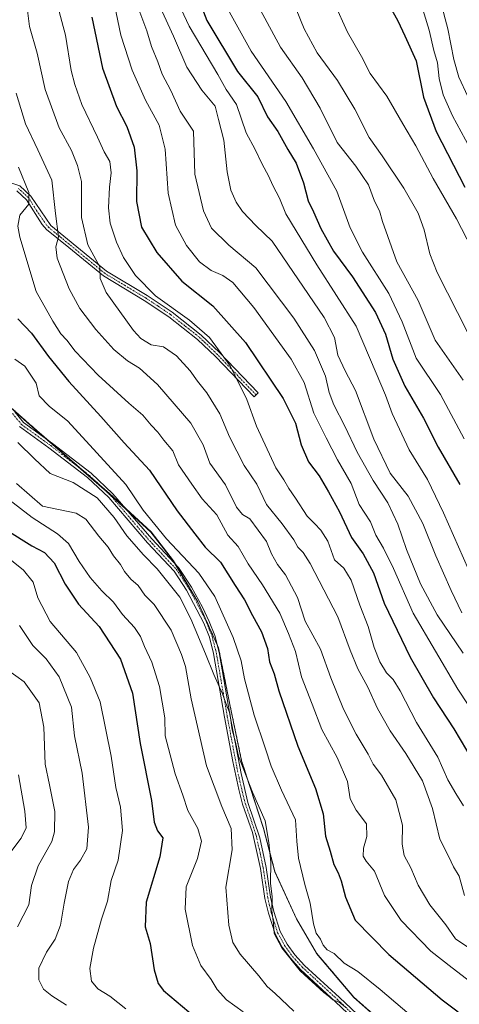
# Model space of a CAD drawing. Units: metres. Extents: x 627958 to 631417, y 4727303 to 4729680.
# Drawn here: x 628696 to 628841, y 4728708 to 4729034 of the extents above; entities that cross this region are included whole.
import ezdxf

# ---------------------------------------------------------------- set-up
doc = ezdxf.new("R2010")
doc.units = ezdxf.units.M
doc.header["$MEASUREMENT"] = 0
doc.linetypes.add('TRAZO_Y_PUNTO', pattern=[1, 0.5, -0.25, 0, -0.25])
doc.linetypes.add('TRAZOS', pattern=[0.75, 0.5, -0.25])
for name, color, linetype, lineweight in [('Arbolado forestal', 92, 'TRAZOS', 0), ('Arbolado forestal CxS', 92, 'Continuous', 0), ('Camino', 19, 'Continuous', 0), ('Camino Cxs', 19, 'Continuous', 0), ('Camino eje', 39, 'TRAZO_Y_PUNTO', 13), ('Curva de nivel maestra', 36, 'Continuous', 30), ('Curva de nivel normal', 36, 'Continuous', 0), ('Municipio', 9, 'Continuous', 13), ('Municipio CxS', 142, 'Continuous', 0)]:
    doc.layers.add(name, color=color, linetype=linetype, lineweight=lineweight)

# ---------------------------------------------------------------- blocks, each defined once
blk = doc.blocks.new('*U155')
at = {"layer": 'Arbolado forestal CxS', "color": 92, "linetype": 'Continuous', "lineweight": 0}
blk.add_polyline3d([(628818.22, 4728699.85, 990.88), (628806.24, 4728710.44, 991.33), (628793.93, 4728724.96, 993.18), (628787.25, 4728736.4, 992.63), (628780.13, 4728752.03, 990.81), (628776.32, 4728766.44, 989.24), (628769.08, 4728788.8, 990.45), (628765.06, 4728808.03, 990.77), (628761.45, 4728826.26, 991.46), (628754.58, 4728841.51, 991.64), (628746.48, 4728855.09, 992.63), (628739.08, 4728864.61, 993.63), (628725.28, 4728877.33, 991.74), (628697.96, 4728901.12, 991.87), (628676.69, 4728920.06, 990.71)], dxfattribs=at)
blk = doc.blocks.new('*U163')
at = {"layer": 'Municipio CxS', "color": 142, "linetype": 'Continuous', "lineweight": 0}
blk.add_polyline3d([(628676.68, 4728919.98, 990.68), (628697.94, 4728901.04, 991.85), (628725.26, 4728877.25, 991.72), (628739.06, 4728864.54, 993.6), (628746.46, 4728855.01, 992.6), (628754.56, 4728841.43, 991.62), (628761.43, 4728826.18, 991.44), (628765.05, 4728807.96, 990.76), (628769.06, 4728788.72, 990.44), (628776.31, 4728766.37, 989.22), (628780.11, 4728751.95, 990.81), (628787.24, 4728736.33, 992.62), (628793.91, 4728724.89, 993.15), (628806.22, 4728710.36, 991.29), (628818.2, 4728699.77, 990.84)], dxfattribs=at)
blk = doc.blocks.new('*U164')
at = {"layer": 'Municipio CxS', "color": 142, "linetype": 'Continuous', "lineweight": 0}
blk.add_polyline3d([(628676.676, 4728919.982, 990.682), (628697.945, 4728901.042, 991.854), (628725.261, 4728877.252, 991.717), (628739.061, 4728864.535, 993.602), (628746.461, 4728855.009, 992.602), (628754.565, 4728841.433, 991.624), (628761.43, 4728826.183, 991.436), (628765.048, 4728807.957, 990.757), (628769.064, 4728788.722, 990.438), (628776.307, 4728766.367, 989.222), (628780.112, 4728751.954, 990.811), (628787.237, 4728736.328, 992.625), (628793.909, 4728724.885, 993.149), (628806.218, 4728710.364, 991.294), (628818.203, 4728699.774, 990.838)], dxfattribs=at)
blk = doc.blocks.new('*U166')
at = {"layer": 'Curva de nivel normal', "color": 36, "linetype": 'Continuous', "lineweight": 0}
blk.add_polyline3d([(628694.92, 4728894.3, 990), (628700.48, 4728888.86, 990), (628705.65, 4728884.03, 990), (628713.29, 4728881.04, 990), (628721.28, 4728875.93, 990), (628726.86, 4728869.46, 990), (628731.03, 4728863.3, 990), (628736.54, 4728857.04, 990), (628741.14, 4728852.42, 990), (628748.66, 4728843.06, 990), (628752.28, 4728835.81, 990), (628757.18, 4728824.2, 990), (628759.85, 4728817.34, 990), (628762.76, 4728811, 990), (628764.19, 4728807.02, 990), (628765.19, 4728804.55, 990), (628766, 4728799.02, 990), (628767.08, 4728794.98, 990), (628768.09, 4728790.26, 990), (628772.73, 4728778.42, 990), (628776.92, 4728768.84, 990), (628778.09, 4728761.66, 990), (628778.74, 4728755.12, 990), (628778.7, 4728748.26, 990), (628779.16, 4728743.65, 990), (628779.12, 4728739.15, 990), (628779.7, 4728734.73, 990), (628779.86, 4728731.56, 990), (628782.4, 4728726.76, 990), (628788.47, 4728719.16, 990), (628796.3, 4728712, 990), (628798.19, 4728710.55, 990), (628799.27, 4728709.55, 990), (628801.38, 4728708.77, 990), (628803.92, 4728706.75, 990)], dxfattribs=at)
blk = doc.blocks.new('*U167')
at = {"layer": 'Curva de nivel normal', "color": 36, "linetype": 'Continuous', "lineweight": 0}
blk.add_polyline3d([(628693.99, 4728921.93, 995), (628697.22, 4728919.6, 995), (628701.03, 4728913.95, 995), (628702.03, 4728909.71, 995), (628705.32, 4728906.37, 995), (628711.5, 4728901.36, 995), (628730.73, 4728880.32, 995), (628736.44, 4728871.81, 995), (628744.17, 4728862.36, 995), (628754.91, 4728850.93, 995), (628760.17, 4728843.18, 995), (628766.33, 4728829.6, 995), (628768.97, 4728821.93, 995), (628770.07, 4728815.91, 995), (628773.21, 4728803.86, 995), (628776.88, 4728793.04, 995), (628778.84, 4728786.98, 995), (628782.3, 4728779.08, 995), (628786.9, 4728769.18, 995), (628787.43, 4728762.08, 995), (628787.97, 4728756.44, 995), (628790.07, 4728747.71, 995), (628791.78, 4728741.53, 995), (628792.85, 4728734.72, 995), (628793.79, 4728731.61, 995), (628795.23, 4728729.61, 995), (628796.12, 4728727.64, 995), (628797.42, 4728726.08, 995), (628799.71, 4728724.93, 995), (628803.1, 4728721.72, 995), (628807.63, 4728718.88, 995), (628815.02, 4728712.96, 995), (628827.59, 4728702.2, 995)], dxfattribs=at)
blk = doc.blocks.new('*U174')
at = {"layer": 'Curva de nivel normal', "color": 36, "linetype": 'Continuous', "lineweight": 0}
blk.add_polyline3d([(628694.4, 4729010.08, 1010), (628697.48, 4728999.86, 1010), (628701.59, 4728991.3, 1010), (628706.23, 4728981.28, 1010), (628707.38, 4728970.14, 1010), (628708.38, 4728962.48, 1010), (628707.5, 4728959.19, 1010), (628707.97, 4728955.37, 1010), (628712, 4728945.19, 1010), (628715.45, 4728938.71, 1010), (628720.8, 4728931.7, 1010), (628726.81, 4728925.08, 1010), (628731.24, 4728921.31, 1010), (628735.26, 4728918.89, 1010), (628741.19, 4728913.48, 1010), (628752.22, 4728900.71, 1010), (628756.36, 4728893.47, 1010), (628758.52, 4728887.44, 1010), (628763.7, 4728880.24, 1010), (628767.44, 4728872.88, 1010), (628769.43, 4728870.4, 1010), (628771.81, 4728868.95, 1010), (628777.38, 4728861.43, 1010), (628779.01, 4728857.34, 1010), (628780.98, 4728853.86, 1010), (628783.66, 4728850.4, 1010), (628787.59, 4728842.95, 1010), (628790.19, 4728835.1, 1010), (628795.23, 4728825.78, 1010), (628798.68, 4728816.26, 1010), (628802.82, 4728805.9, 1010), (628807.07, 4728797.65, 1010), (628811.06, 4728790.98, 1010), (628812.62, 4728787.63, 1010), (628815.4, 4728784, 1010), (628820.15, 4728775.81, 1010), (628822.38, 4728767.48, 1010), (628822.31, 4728761.1, 1010), (628822.99, 4728757.42, 1010), (628825.17, 4728753.28, 1010), (628827.59, 4728747.54, 1010), (628831.4, 4728741.07, 1010), (628836.72, 4728734.41, 1010), (628839.91, 4728729.78, 1010), (628846.39, 4728725.44, 1010)], dxfattribs=at)
blk = doc.blocks.new('*U196')
at = {"layer": 'Curva de nivel normal', "color": 36, "linetype": 'Continuous', "lineweight": 0}
blk.add_polyline3d([(628694.87, 4728733.71, 960), (628698.55, 4728741.01, 960), (628699.44, 4728747.46, 960), (628701.69, 4728753.92, 960), (628706.27, 4728762.02, 960), (628707.09, 4728765.21, 960), (628707.23, 4728771.94, 960), (628705.48, 4728780.76, 960), (628704.03, 4728787.63, 960), (628703.58, 4728799.94, 960), (628701.98, 4728807.97, 960), (628697.08, 4728814.96, 960), (628691.53, 4728818.92, 960)], dxfattribs=at)
blk = doc.blocks.new('*U199')
at = {"layer": 'Curva de nivel normal', "color": 36, "linetype": 'Continuous', "lineweight": 0}
blk.add_polyline3d([(628694.5, 4728880.64, 985), (628703.07, 4728873.16, 985), (628714.31, 4728870.87, 985), (628717.46, 4728868.83, 985), (628721.83, 4728863.2, 985), (628724.91, 4728859.6, 985), (628726.66, 4728856.69, 985), (628728.96, 4728853.88, 985), (628730.25, 4728851.48, 985), (628732.36, 4728848.94, 985), (628734.78, 4728846.82, 985), (628737.01, 4728843.71, 985), (628740.1, 4728840.63, 985), (628745.76, 4728832.12, 985), (628749.18, 4728824.03, 985), (628750.48, 4728820, 985), (628752.36, 4728809.28, 985), (628757.44, 4728787.06, 985), (628762.54, 4728773.57, 985), (628765.62, 4728766.31, 985), (628765.92, 4728759.28, 985), (628763.84, 4728746.87, 985), (628764.9, 4728734.27, 985), (628766.18, 4728728.54, 985), (628768.62, 4728724.64, 985), (628774.81, 4728717.5, 985), (628777.54, 4728713.9, 985), (628780.24, 4728711.6, 985), (628786.44, 4728705.8, 985)], dxfattribs=at)
blk = doc.blocks.new('*U201')
at = {"layer": 'Curva de nivel normal', "color": 36, "linetype": 'Continuous', "lineweight": 0}
blk.add_polyline3d([(628799.88, 4729039.76, 1070), (628804.22, 4729030.24, 1070), (628808.77, 4729022.2, 1070), (628811.64, 4729016.61, 1070), (628817.25, 4729009.11, 1070), (628822.48, 4728999.93, 1070), (628826.79, 4728992.66, 1070), (628832.58, 4728981.8, 1070), (628840.28, 4728968.42, 1070), (628845.36, 4728958.63, 1070)], dxfattribs=at)
blk = doc.blocks.new('*U204')
at = {"layer": 'Curva de nivel normal', "color": 36, "linetype": 'Continuous', "lineweight": 0}
blk.add_polyline3d([(628695.12, 4728985.51, 1005), (628698.63, 4728977.12, 1005), (628698.55, 4728973.23, 1005), (628695.6, 4728969.6, 1005), (628694.95, 4728965.97, 1005), (628695.59, 4728962.29, 1005), (628701.06, 4728944.31, 1005), (628706.56, 4728934.44, 1005), (628709.24, 4728930.31, 1005), (628711.19, 4728928.23, 1005), (628713.96, 4728924.5, 1005), (628721.53, 4728916.58, 1005), (628731.75, 4728907.26, 1005), (628736.37, 4728903.3, 1005), (628739.11, 4728900, 1005), (628741.34, 4728897.72, 1005), (628743.3, 4728895.06, 1005), (628746.31, 4728891.54, 1005), (628748.2, 4728886.92, 1005), (628752.61, 4728880.41, 1005), (628756.02, 4728875.55, 1005), (628760.91, 4728870.28, 1005), (628764.49, 4728863.61, 1005), (628767.97, 4728859.77, 1005), (628771.3, 4728854.11, 1005), (628776.04, 4728847.09, 1005), (628781.72, 4728837.75, 1005), (628784.61, 4728830.97, 1005), (628786.95, 4728824.98, 1005), (628788.89, 4728816.58, 1005), (628792.47, 4728807.54, 1005), (628795.67, 4728799.19, 1005), (628800.69, 4728789.85, 1005), (628804.13, 4728781.92, 1005), (628805.07, 4728776.15, 1005), (628807, 4728772.43, 1005), (628810.41, 4728767.85, 1005), (628810.6, 4728763.62, 1005), (628809.44, 4728759.84, 1005), (628809.34, 4728757.18, 1005), (628810.32, 4728755.48, 1005), (628813.1, 4728752.19, 1005), (628816.44, 4728744.13, 1005), (628821.92, 4728735.84, 1005), (628831.79, 4728725.72, 1005), (628838.79, 4728720.15, 1005), (628849.74, 4728711.76, 1005)], dxfattribs=at)
blk = doc.blocks.new('*U205')
at = {"layer": 'Curva de nivel normal', "color": 36, "linetype": 'Continuous', "lineweight": 0}
blk.add_polyline3d([(628697.99, 4729038.37, 1015), (628698.8, 4729032.18, 1015), (628701.32, 4729023.37, 1015), (628703.96, 4729011.34, 1015), (628708.62, 4728998.56, 1015), (628712.73, 4728991.1, 1015), (628714.7, 4728986.05, 1015), (628716.01, 4728980.77, 1015), (628716.07, 4728968.87, 1015), (628718.18, 4728959.81, 1015), (628722.16, 4728952.46, 1015), (628722.26, 4728948.62, 1015), (628724.24, 4728943.96, 1015), (628733.3, 4728931.42, 1015), (628735.75, 4728928.75, 1015), (628739.14, 4728926.64, 1015), (628743.25, 4728925.95, 1015), (628747.49, 4728923.01, 1015), (628752.04, 4728918.08, 1015), (628754.42, 4728914.56, 1015), (628757.56, 4728910.77, 1015), (628761.9, 4728903.83, 1015), (628765.1, 4728896.13, 1015), (628769.94, 4728886.7, 1015), (628774.13, 4728880.44, 1015), (628777.31, 4728873.77, 1015), (628782.55, 4728867.35, 1015), (628786.35, 4728862.02, 1015), (628787.69, 4728859.61, 1015), (628789.49, 4728857.82, 1015), (628791.82, 4728854.18, 1015), (628796.33, 4728845.39, 1015), (628801, 4728836.51, 1015), (628805.02, 4728825.42, 1015), (628807.58, 4728819.24, 1015), (628810.88, 4728813.23, 1015), (628814.12, 4728806.14, 1015), (628818.29, 4728798.65, 1015), (628823.5, 4728791.2, 1015), (628828.98, 4728782.14, 1015), (628832.31, 4728772.99, 1015), (628834.8, 4728762.79, 1015), (628837.78, 4728756.94, 1015), (628839.23, 4728753.59, 1015), (628841.12, 4728750.54, 1015), (628842.95, 4728744.17, 1015)], dxfattribs=at)
blk = doc.blocks.new('*U211')
at = {"layer": 'Curva de nivel normal', "color": 36, "linetype": 'Continuous', "lineweight": 0}
blk.add_polyline3d([(628707.91, 4729039.96, 1020), (628710.73, 4729029.29, 1020), (628712.6, 4729017.62, 1020), (628713.82, 4729012.96, 1020), (628716.21, 4729006.3, 1020), (628721.4, 4728995.46, 1020), (628723.55, 4728990.61, 1020), (628725.44, 4728987.45, 1020), (628725.85, 4728983.62, 1020), (628725.29, 4728978.89, 1020), (628724.98, 4728972.03, 1020), (628725.57, 4728966.95, 1020), (628727.6, 4728960.64, 1020), (628729.92, 4728955.56, 1020), (628733.88, 4728949.63, 1020), (628740.54, 4728942.84, 1020), (628751.84, 4728934.87, 1020), (628758.42, 4728929.12, 1020), (628765.32, 4728919.69, 1020), (628770.8, 4728908.5, 1020), (628773.99, 4728899.7, 1020), (628780.47, 4728885.83, 1020), (628783.06, 4728881.92, 1020), (628784.69, 4728879.05, 1020), (628786.98, 4728875.85, 1020), (628790.8, 4728869.86, 1020), (628793.24, 4728867.44, 1020), (628795.31, 4728865.24, 1020), (628797.62, 4728861.6, 1020), (628799.88, 4728855.41, 1020), (628802.91, 4728852.64, 1020), (628805.41, 4728848.64, 1020), (628808.21, 4728840.33, 1020), (628811.02, 4728833.28, 1020), (628813.04, 4728826.28, 1020), (628814.84, 4728821.6, 1020), (628817.13, 4728817.92, 1020), (628819.3, 4728815.72, 1020), (628821.6, 4728811.97, 1020), (628827.08, 4728801.5, 1020), (628834.14, 4728789.92, 1020), (628837.39, 4728782.44, 1020), (628840.03, 4728777.9, 1020), (628842.65, 4728773.88, 1020)], dxfattribs=at)
blk = doc.blocks.new('*U217')
at = {"layer": 'Curva de nivel normal', "color": 36, "linetype": 'Continuous', "lineweight": 0}
blk.add_polyline3d([(628675.36, 4728888.07, 980), (628699.68, 4728869.37, 980), (628708.11, 4728864.04, 980), (628711.75, 4728860.75, 980), (628715.24, 4728854.85, 980), (628718.96, 4728849.48, 980), (628722.73, 4728845.1, 980), (628726.62, 4728841.32, 980), (628729.58, 4728837.28, 980), (628733.61, 4728832.98, 980), (628735.6, 4728829.96, 980), (628736.94, 4728826.64, 980), (628739.39, 4728821.42, 980), (628741.88, 4728813.42, 980), (628743.64, 4728803.05, 980), (628743.8, 4728797, 980), (628747.06, 4728784.42, 980), (628749.66, 4728777.35, 980), (628751.31, 4728772.33, 980), (628754.63, 4728766.33, 980), (628755.8, 4728762.15, 980), (628754.51, 4728756.41, 980), (628750.75, 4728746.94, 980), (628750.41, 4728739.61, 980), (628752.82, 4728727.5, 980), (628755.57, 4728720.88, 980), (628758.99, 4728716.24, 980), (628761, 4728712.98, 980), (628764.07, 4728709.57, 980), (628769.63, 4728705.61, 980)], dxfattribs=at)
blk = doc.blocks.new('*U259')
at = {"layer": 'Curva de nivel maestra', "color": 36, "linetype": 'Continuous', "lineweight": 30}
blk.add_polyline3d([(628749.57, 4729054.91, 1050), (628757.58, 4729034.12, 1050), (628767.78, 4729017.29, 1050), (628774.42, 4729008.81, 1050), (628777.68, 4729002.18, 1050), (628781.12, 4728997.32, 1050), (628784.39, 4728991.43, 1050), (628787.12, 4728986.82, 1050), (628789.59, 4728980.34, 1050), (628791.12, 4728974.33, 1050), (628792.91, 4728970.71, 1050), (628795.3, 4728965.22, 1050), (628799.51, 4728957.75, 1050), (628805.83, 4728949.23, 1050), (628813.48, 4728937.34, 1050), (628816.73, 4728930.23, 1050), (628819.16, 4728921.86, 1050), (628823.11, 4728912.95, 1050), (628829.37, 4728902.29, 1050), (628834.19, 4728892.74, 1050), (628841.34, 4728880.37, 1050)], dxfattribs=at)
blk = doc.blocks.new('*U264')
at = {"layer": 'Curva de nivel maestra', "color": 36, "linetype": 'Continuous', "lineweight": 30}
blk.add_polyline3d([(628691.32, 4728865.27, 975), (628699.64, 4728860.01, 975), (628703.78, 4728857.82, 975), (628707.02, 4728854.39, 975), (628710.63, 4728847.34, 975), (628715.01, 4728840.71, 975), (628721.9, 4728833.27, 975), (628729, 4728822.49, 975), (628732.93, 4728811.19, 975), (628735.48, 4728794.55, 975), (628739.2, 4728775.63, 975), (628740.11, 4728768.47, 975), (628741.25, 4728765.59, 975), (628742.95, 4728763.24, 975), (628742.04, 4728756.94, 975), (628737.52, 4728741.89, 975), (628737.15, 4728733.68, 975), (628738.8, 4728728.16, 975), (628740.07, 4728719.43, 975), (628741.48, 4728715, 975), (628743.25, 4728712.66, 975), (628757.86, 4728700.22, 975)], dxfattribs=at)
blk = doc.blocks.new('*U265')
at = {"layer": 'Curva de nivel maestra', "color": 36, "linetype": 'Continuous', "lineweight": 30}
blk.add_polyline3d([(628719.51, 4729035.23, 1025), (628722.98, 4729018.35, 1025), (628727.64, 4729005.69, 1025), (628731.01, 4728999.05, 1025), (628733.5, 4728992.22, 1025), (628734.38, 4728984.31, 1025), (628734.29, 4728974.2, 1025), (628735.93, 4728965.66, 1025), (628740.96, 4728957.22, 1025), (628749.25, 4728947.76, 1025), (628759.57, 4728939.6, 1025), (628770.35, 4728927.38, 1025), (628782.82, 4728908.85, 1025), (628786.92, 4728900.63, 1025), (628788.79, 4728893.54, 1025), (628791.25, 4728887.83, 1025), (628794.79, 4728883.21, 1025), (628797.86, 4728877.88, 1025), (628801.55, 4728871.24, 1025), (628805.44, 4728862.8, 1025), (628809.39, 4728857.42, 1025), (628812.74, 4728851.1, 1025), (628816.33, 4728840.97, 1025), (628824.98, 4728823.12, 1025), (628832.66, 4728809.63, 1025), (628839.34, 4728799.36, 1025), (628845.74, 4728788.77, 1025)], dxfattribs=at)
blk = doc.blocks.new('*U267')
at = {"layer": 'Curva de nivel maestra', "color": 36, "linetype": 'Continuous', "lineweight": 30}
blk.add_polyline3d([(628818.22, 4729038.85, 1075), (628820.89, 4729034.09, 1075), (628823.14, 4729029.08, 1075), (628826.94, 4729020.77, 1075), (628829.4, 4729008.77, 1075), (628833.57, 4728997.31, 1075), (628843.07, 4728978.93, 1075)], dxfattribs=at)
blk = doc.blocks.new('*U269')
at = {"layer": 'Curva de nivel maestra', "color": 36, "linetype": 'Continuous', "lineweight": 30}
blk.add_polyline3d([(628694.9, 4728935.29, 1000), (628699.5, 4728930.52, 1000), (628705.14, 4728922.74, 1000), (628711.89, 4728914.46, 1000), (628722.43, 4728902.91, 1000), (628730.13, 4728894.18, 1000), (628738.58, 4728885.12, 1000), (628747.79, 4728871.61, 1000), (628753.54, 4728863.99, 1000), (628757.05, 4728859.61, 1000), (628762.12, 4728854.64, 1000), (628766.92, 4728846.91, 1000), (628770.1, 4728842.17, 1000), (628772.66, 4728836.91, 1000), (628775.68, 4728831.48, 1000), (628777.66, 4728825.94, 1000), (628778.37, 4728821.61, 1000), (628779.89, 4728817.54, 1000), (628781.45, 4728812.01, 1000), (628787.69, 4728793.61, 1000), (628793.61, 4728779.61, 1000), (628796.07, 4728771.17, 1000), (628796.88, 4728763.74, 1000), (628798.42, 4728758.78, 1000), (628799.65, 4728754.35, 1000), (628801.07, 4728751.66, 1000), (628802.07, 4728748.94, 1000), (628803.52, 4728743.51, 1000), (628806.69, 4728735.98, 1000), (628817.85, 4728724.54, 1000), (628835.54, 4728709.54, 1000), (628840.78, 4728705.56, 1000)], dxfattribs=at)

msp = doc.modelspace()

# ---------------------------------------------------------------- linework, layer by layer
at = {"layer": 'Arbolado forestal', "color": 92, "linetype": 'TRAZOS', "lineweight": 0}
msp.add_polyline3d([(628693.65, 4728904.96, 991.85), (628697.96, 4728901.12, 991.87), (628704.95, 4728895.03, 992.07), (628716.1, 4728885.33, 991.81), (628722.26, 4728879.96, 991.75), (628725.28, 4728877.33, 991.74), (628730.77, 4728872.27, 992.11), (628739.08, 4728864.61, 993.63), (628746.48, 4728855.09, 992.63), (628747.19, 4728853.9, 992.67), (628754.58, 4728841.51, 991.64), (628760.95, 4728827.38, 991.54), (628761.45, 4728826.26, 991.46), (628765.06, 4728808.03, 990.77), (628769.08, 4728788.8, 990.45), (628776.32, 4728766.44, 989.24), (628780.13, 4728752.03, 990.81), (628787.25, 4728736.4, 992.63), (628793.93, 4728724.96, 993.18), (628806.24, 4728710.44, 991.33), (628818.21, 4728699.85, 990.88)], dxfattribs=at)
msp.add_polyline3d([(628693.65, 4728904.96, 991.85), (628697.96, 4728901.12, 991.87), (628704.95, 4728895.03, 992.07), (628716.1, 4728885.33, 991.81), (628722.26, 4728879.96, 991.75), (628725.28, 4728877.33, 991.74), (628730.77, 4728872.27, 992.11), (628739.08, 4728864.61, 993.63), (628746.48, 4728855.09, 992.63), (628747.19, 4728853.9, 992.67), (628754.58, 4728841.51, 991.64), (628760.95, 4728827.38, 991.54), (628761.45, 4728826.26, 991.46), (628765.06, 4728808.03, 990.77), (628769.08, 4728788.8, 990.45), (628776.32, 4728766.44, 989.24), (628780.13, 4728752.03, 990.81), (628787.25, 4728736.4, 992.63), (628793.93, 4728724.96, 993.18), (628806.24, 4728710.44, 991.33), (628818.21, 4728699.85, 990.88)], dxfattribs=at)
at = {"layer": 'Arbolado forestal CxS', "color": 92, "linetype": 'Continuous', "lineweight": 0}
msp.add_polyline3d([(628676.69, 4728920.06, 990.71), (628697.96, 4728901.12, 991.87), (628725.28, 4728877.33, 991.74), (628739.08, 4728864.61, 993.63), (628746.48, 4728855.09, 992.63), (628754.58, 4728841.51, 991.64), (628761.45, 4728826.26, 991.46), (628765.06, 4728808.03, 990.77), (628769.08, 4728788.8, 990.45), (628776.32, 4728766.44, 989.24), (628780.13, 4728752.03, 990.81), (628787.25, 4728736.4, 992.63), (628793.93, 4728724.96, 993.18), (628806.24, 4728710.44, 991.33), (628818.22, 4728699.85, 990.88)], dxfattribs=at)
at = {"layer": 'Camino', "color": 19, "linetype": 'Continuous', "lineweight": 0}
for points in [[(628692, 4728980.54, 1002.56), (628695.66, 4728979.3, 1003.67), (628699.27, 4728975.96, 1005.16), (628705.9, 4728966.17, 1008.78), (628724.38, 4728951.05, 1015.8), (628737.8, 4728942.99, 1018.83), (628746.07, 4728937.47, 1019.34), (628755.74, 4728929.85, 1019.3), (628761.73, 4728924.11, 1019.56), (628774.56, 4728910.71, 1021.2), (628773.2, 4728909.41, 1020.59), (628760.4, 4728922.78, 1018.91), (628754.5, 4728928.43, 1018.58), (628744.97, 4728935.95, 1018.91), (628736.79, 4728941.4, 1018.27), (628723.3, 4728949.51, 1015.24), (628711.83, 4728958.89, 1011.22), (628704.5, 4728964.89, 1008.24), (628703.02, 4728966.49, 1007.57), (628697.83, 4728974.73, 1004.49), (628694.67, 4728977.65, 1003.27)], [(628693.94, 4728904.43, 991.82), (628696.86, 4728900.91, 991.64), (628706.4, 4728893.98, 992.05), (628719.28, 4728884.06, 992), (628726.45, 4728877.3, 992.02), (628739.34, 4728862.29, 992.98), (628748.18, 4728852.84, 992.89), (628752.46, 4728846.31, 992.13), (628756.1, 4728839.65, 991.82), (628758.38, 4728834.96, 992.21), (628760.19, 4728830.3, 992), (628761.64, 4728824.69, 991.23), (628765.26, 4728803.57, 990), (628768.9, 4728784.55, 989.81), (628771.18, 4728774.93, 988.56), (628775.12, 4728763.18, 988.33), (628777.17, 4728753.41, 989.34), (628778.68, 4728743.51, 989.92), (628779.77, 4728738.8, 989.94), (628781.88, 4728732.15, 990.35), (628784.14, 4728728.02, 990.37), (628786.69, 4728724.5, 990.46), (628789.91, 4728720.95, 990.59), (628801.51, 4728710.29, 990.45), (628822.92, 4728690.06, 989.11)], [(628821.74, 4728688.59, 988.63), (628800.23, 4728708.91, 989.73), (628788.58, 4728719.62, 989.9), (628785.23, 4728723.31, 989.88), (628782.55, 4728727.02, 989.95), (628780.15, 4728731.41, 989.78), (628777.95, 4728738.31, 989.47), (628776.83, 4728743.16, 989.39), (628775.33, 4728753.07, 988.74), (628772.7, 4728765, 987.65), (628769.37, 4728774.41, 987.73), (628768.14, 4728779.25, 988.16), (628766.17, 4728788.5, 989.28), (628763.41, 4728803.24, 989.49), (628759.8, 4728824.29, 990.57), (628758.4, 4728829.72, 991.22), (628756.58, 4728834.37, 991.32), (628750.84, 4728845.36, 991.29), (628746.7, 4728851.68, 992.09), (628737.94, 4728861.04, 991.84), (628725.09, 4728876, 991.4), (628718.06, 4728882.63, 991.44), (628705.27, 4728892.48, 991.69), (628695.56, 4728899.53, 991.19)]]:
    msp.add_polyline3d(points, dxfattribs=at)
at = {"layer": 'Camino Cxs', "color": 19, "linetype": 'Continuous', "lineweight": 0}
for points in [[(628692, 4728980.54, 1002.56), (628695.66, 4728979.3, 1003.67), (628699.27, 4728975.96, 1005.16), (628705.9, 4728966.17, 1008.78), (628724.38, 4728951.05, 1015.8), (628737.8, 4728942.99, 1018.83), (628746.07, 4728937.47, 1019.34), (628755.74, 4728929.85, 1019.3), (628761.73, 4728924.11, 1019.56), (628774.56, 4728910.71, 1021.2), (628773.2, 4728909.41, 1020.59), (628760.4, 4728922.78, 1018.91), (628754.5, 4728928.43, 1018.58), (628744.97, 4728935.95, 1018.91), (628736.79, 4728941.4, 1018.27), (628723.3, 4728949.51, 1015.24), (628711.83, 4728958.89, 1011.22), (628704.5, 4728964.89, 1008.24), (628703.02, 4728966.49, 1007.57), (628697.83, 4728974.73, 1004.49), (628694.67, 4728977.65, 1003.27)], [(628693.94, 4728904.43, 991.82), (628696.86, 4728900.91, 991.64), (628706.4, 4728893.98, 992.05), (628719.28, 4728884.06, 992), (628726.45, 4728877.3, 992.02), (628739.34, 4728862.29, 992.98), (628748.18, 4728852.84, 992.89), (628752.46, 4728846.31, 992.13), (628756.1, 4728839.65, 991.82), (628758.38, 4728834.96, 992.21), (628760.19, 4728830.3, 992), (628761.64, 4728824.69, 991.23), (628765.26, 4728803.57, 990), (628768.9, 4728784.55, 989.81), (628771.18, 4728774.93, 988.56), (628775.12, 4728763.18, 988.33), (628777.17, 4728753.41, 989.34), (628778.68, 4728743.51, 989.92), (628779.77, 4728738.8, 989.94), (628781.88, 4728732.15, 990.35), (628784.14, 4728728.02, 990.37), (628786.69, 4728724.5, 990.46), (628789.91, 4728720.95, 990.59), (628801.51, 4728710.29, 990.45), (628822.92, 4728690.06, 989.11)], [(628821.74, 4728688.59, 988.63), (628800.23, 4728708.91, 989.73), (628788.58, 4728719.62, 989.9), (628785.23, 4728723.31, 989.88), (628782.55, 4728727.02, 989.95), (628780.15, 4728731.41, 989.78), (628777.95, 4728738.31, 989.47), (628776.83, 4728743.16, 989.39), (628775.33, 4728753.07, 988.74), (628772.7, 4728765, 987.65), (628769.37, 4728774.41, 987.73), (628768.14, 4728779.25, 988.16), (628766.17, 4728788.5, 989.28), (628763.41, 4728803.24, 989.49), (628759.8, 4728824.29, 990.57), (628758.4, 4728829.72, 991.22), (628756.58, 4728834.37, 991.32), (628750.84, 4728845.36, 991.29), (628746.7, 4728851.68, 992.09), (628737.94, 4728861.04, 991.84), (628725.09, 4728876, 991.4), (628718.06, 4728882.63, 991.44), (628705.27, 4728892.48, 991.69), (628695.56, 4728899.53, 991.19)]]:
    msp.add_polyline3d(points, dxfattribs=at)
at = {"layer": 'Camino eje', "color": 39, "linetype": 'TRAZO_Y_PUNTO', "lineweight": 13}
for points in [[(628773.88, 4728910.06, 1020.9), (628761.07, 4728923.45, 1019.17), (628755.12, 4728929.14, 1018.93), (628750.29, 4728932.95, 1018.93), (628745.52, 4728936.71, 1019.12), (628741.39, 4728939.47, 1019.18), (628737.3, 4728942.2, 1018.53), (628730.59, 4728946.23, 1017.27), (628723.84, 4728950.28, 1015.5), (628708.87, 4728962.53, 1010.09), (628705.2, 4728965.53, 1008.47), (628704.46, 4728966.33, 1008.2), (628701.15, 4728971.23, 1005.84), (628698.55, 4728975.35, 1004.8), (628695.17, 4728978.48, 1003.38)], [(628693.16, 4728903.9, 991.69), (628696.21, 4728900.22, 991.43), (628705.84, 4728893.23, 991.87), (628718.67, 4728883.35, 991.74), (628725.77, 4728876.65, 991.75), (628738.64, 4728861.67, 992.41), (628747.44, 4728852.26, 992.46), (628751.65, 4728845.84, 991.7), (628753.47, 4728842.51, 991.49), (628756.34, 4728837.01, 991.55), (628757.48, 4728834.67, 991.76), (628758.39, 4728832.34, 991.77), (628759.3, 4728830.01, 991.6), (628760.72, 4728824.49, 990.87), (628764.34, 4728803.41, 989.74), (628765.72, 4728796.04, 989.6), (628767.54, 4728786.53, 989.59), (628768.52, 4728781.9, 989.07), (628769.66, 4728777.09, 988.25), (628770.28, 4728774.67, 988.15), (628771.94, 4728769.97, 988.23), (628773.91, 4728764.09, 987.95), (628775.23, 4728758.13, 988.37), (628776.25, 4728753.24, 988.96), (628777.01, 4728748.29, 989.59), (628777.76, 4728743.34, 989.65), (628778.86, 4728738.56, 989.7), (628779.92, 4728735.23, 989.81), (628781.02, 4728731.78, 990.07), (628783.35, 4728727.52, 990.18), (628784.69, 4728725.67, 990.07), (628785.96, 4728723.91, 990.2), (628789.25, 4728720.29, 990.24), (628800.87, 4728709.6, 990.1), (628822.33, 4728689.33, 988.85)]]:
    msp.add_polyline3d(points, dxfattribs=at)
at = {"layer": 'Curva de nivel normal', "color": 36, "linetype": 'Continuous', "lineweight": 0}
for points in [[(628734.8, 4729054.56, 1040), (628746.54, 4729028.95, 1040), (628750.94, 4729018.74, 1040), (628755.88, 4729011.09, 1040), (628760.37, 4729005.74, 1040), (628761.4, 4729001.29, 1040), (628763.2, 4728994.45, 1040), (628764.31, 4728983.97, 1040), (628765.52, 4728977.88, 1040), (628767.26, 4728973.96, 1040), (628769.43, 4728970.8, 1040), (628773.85, 4728966.25, 1040), (628779.22, 4728961.04, 1040), (628796.47, 4728935.72, 1040), (628799.82, 4728929.07, 1040), (628800.96, 4728923.21, 1040), (628803.34, 4728918.04, 1040), (628806.86, 4728911.56, 1040), (628812.85, 4728895.42, 1040), (628818.34, 4728884.16, 1040), (628824.25, 4728876.48, 1040), (628829.08, 4728867.44, 1040), (628833.38, 4728856.74, 1040), (628838.54, 4728845.23, 1040), (628842.1, 4728837.79, 1040)], [(628743, 4729050.95, 1045), (628751.72, 4729032.27, 1045), (628761.21, 4729016.22, 1045), (628763.97, 4729011.26, 1045), (628767.43, 4729006.28, 1045), (628770.6, 4728996.95, 1045), (628773.54, 4728991.39, 1045), (628775.91, 4728986.54, 1045), (628778.02, 4728982.72, 1045), (628779.48, 4728979.43, 1045), (628781.61, 4728975.32, 1045), (628783.75, 4728970.04, 1045), (628787.15, 4728964.4, 1045), (628793.97, 4728953.19, 1045), (628807.02, 4728932.82, 1045), (628813.65, 4728917.25, 1045), (628816.71, 4728909.95, 1045), (628818.99, 4728903.85, 1045), (628824.62, 4728891.85, 1045), (628830.62, 4728881.98, 1045), (628835.95, 4728870.98, 1045), (628847.6, 4728844.7, 1045)], [(628773.12, 4729041.82, 1060), (628781.99, 4729025.36, 1060), (628789.1, 4729015.12, 1060), (628795.15, 4729005.12, 1060), (628800.69, 4728993.71, 1060), (628806.9, 4728985.88, 1060), (628811.12, 4728979.64, 1060), (628813.09, 4728974.24, 1060), (628814.72, 4728971.09, 1060), (628815.72, 4728967.57, 1060), (628820.48, 4728954.17, 1060), (628827.63, 4728941.33, 1060), (628833.25, 4728928.18, 1060), (628842.5, 4728914.99, 1060)], [(628726.97, 4729039.39, 1030), (628729.06, 4729029.25, 1030), (628732.86, 4729017.71, 1030), (628737.3, 4729007.76, 1030), (628741.8, 4728999.41, 1030), (628743.76, 4728991.48, 1030), (628744.76, 4728976.95, 1030), (628747.21, 4728966.29, 1030), (628750.79, 4728959.62, 1030), (628755.12, 4728954.21, 1030), (628758.95, 4728951.31, 1030), (628762.91, 4728949.62, 1030), (628766.18, 4728947.27, 1030), (628773.12, 4728939, 1030), (628785.5, 4728921.91, 1030), (628789.77, 4728914.14, 1030), (628792.98, 4728904.02, 1030), (628797.09, 4728895.8, 1030), (628800.87, 4728888.57, 1030), (628805.36, 4728880.7, 1030), (628808.06, 4728873.75, 1030), (628811.82, 4728867.93, 1030), (628813.56, 4728863.56, 1030), (628816.12, 4728859.26, 1030), (628819.38, 4728852.54, 1030), (628825.97, 4728837.71, 1030), (628840.77, 4728812.52, 1030), (628847.61, 4728802.15, 1030)], [(628764.54, 4729037.97, 1055), (628772.29, 4729024.03, 1055), (628783.72, 4729007.31, 1055), (628792.93, 4728991.63, 1055), (628800.6, 4728977.64, 1055), (628805.07, 4728965.44, 1055), (628809.09, 4728957.42, 1055), (628817.91, 4728943.65, 1055), (628822.29, 4728934.29, 1055), (628826.87, 4728922.26, 1055), (628834.95, 4728910.19, 1055), (628842.8, 4728895.5, 1055)], [(628787.2, 4729037.94, 1065), (628789.79, 4729031.42, 1065), (628794.07, 4729023.49, 1065), (628800.86, 4729014.3, 1065), (628806.64, 4729004.78, 1065), (628811.3, 4728995.34, 1065), (628815.68, 4728989.33, 1065), (628822.85, 4728978.53, 1065), (628827.55, 4728970.32, 1065), (628829.58, 4728964.81, 1065), (628831.47, 4728956.84, 1065), (628833.84, 4728950.65, 1065), (628844.05, 4728930.62, 1065)], [(628828.36, 4729040.37, 1080), (628831.19, 4729030.96, 1080), (628832.74, 4729024.2, 1080), (628833.97, 4729020.11, 1080), (628834.59, 4729014.89, 1080), (628835.88, 4729009.48, 1080), (628838.95, 4729002.61, 1080), (628844.7, 4728991.92, 1080)], [(628835.14, 4729040.17, 1085), (628837.39, 4729031.42, 1085), (628839.42, 4729021.2, 1085), (628841.05, 4729015.34, 1085), (628844.08, 4729008.95, 1085)], [(628735.41, 4729036.93, 1035), (628737.73, 4729030.69, 1035), (628739.28, 4729025.49, 1035), (628741.33, 4729020.41, 1035), (628742.75, 4729016.34, 1035), (628745.62, 4729010.95, 1035), (628748.69, 4729004.08, 1035), (628753.14, 4728997.51, 1035), (628753.62, 4728983.23, 1035), (628756.45, 4728971.05, 1035), (628759.11, 4728965.32, 1035), (628764.85, 4728959.67, 1035), (628773.84, 4728952.17, 1035), (628786.38, 4728935.53, 1035), (628793.29, 4728924.8, 1035), (628796.83, 4728916.3, 1035), (628798.07, 4728910.82, 1035), (628799.63, 4728906.78, 1035), (628803.32, 4728899.72, 1035), (628807.36, 4728891.06, 1035), (628812.65, 4728881.68, 1035), (628817.56, 4728874.26, 1035), (628820.87, 4728867.24, 1035), (628823.73, 4728858.78, 1035), (628828.36, 4728847.42, 1035), (628833.85, 4728837.14, 1035), (628842.5, 4728824.39, 1035)], [(628686.4, 4728860.2, 970), (628696.87, 4728852.01, 970), (628700.04, 4728848, 970), (628701.56, 4728842.74, 970), (628705.69, 4728834.94, 970), (628714.37, 4728824.62, 970), (628718.9, 4728816.36, 970), (628722.22, 4728808.28, 970), (628725.86, 4728790.27, 970), (628727.42, 4728779.93, 970), (628728.98, 4728773.41, 970), (628729.64, 4728765.69, 970), (628728.19, 4728755.85, 970), (628725.9, 4728749.14, 970), (628724.67, 4728742.28, 970), (628722.64, 4728736.28, 970), (628719.97, 4728726.61, 970), (628718.82, 4728719.92, 970), (628719.37, 4728715.76, 970), (628721.5, 4728713.16, 970), (628725.42, 4728710.7, 970), (628730.77, 4728706.54, 970)], [(628695.53, 4728833.57, 965), (628699.9, 4728826.94, 965), (628704.34, 4728822.52, 965), (628708.61, 4728816.56, 965), (628712.75, 4728806.6, 965), (628713.72, 4728797.08, 965), (628716.27, 4728784.68, 965), (628718.38, 4728766.8, 965), (628717.8, 4728759.61, 965), (628715.74, 4728755.81, 965), (628713.44, 4728752.75, 965), (628711.79, 4728748.81, 965), (628710.25, 4728741.61, 965), (628709.07, 4728734.28, 965), (628707.28, 4728729.61, 965), (628704.46, 4728725.29, 965), (628701.92, 4728720.08, 965), (628701.94, 4728716.2, 965), (628703.49, 4728713.11, 965), (628706.22, 4728710.81, 965), (628711.12, 4728707.75, 965)], [(628695.21, 4728784.1, 955), (628697.27, 4728772.1, 955), (628697.75, 4728766.53, 955), (628696.02, 4728763.07, 955), (628691.59, 4728757.28, 955)]]:
    msp.add_polyline3d(points, dxfattribs=at)
at = {"layer": 'Municipio', "color": 9, "linetype": 'Continuous', "lineweight": 13}
msp.add_polyline3d([(628676.68, 4728919.98, 990.68), (628697.94, 4728901.04, 991.85), (628725.26, 4728877.25, 991.72), (628739.06, 4728864.54, 993.6), (628746.46, 4728855.01, 992.6), (628754.56, 4728841.43, 991.62), (628761.43, 4728826.18, 991.44), (628765.05, 4728807.96, 990.76), (628769.06, 4728788.72, 990.44), (628776.31, 4728766.37, 989.22), (628780.11, 4728751.95, 990.81), (628787.24, 4728736.33, 992.62), (628793.91, 4728724.89, 993.15), (628806.22, 4728710.36, 991.29), (628818.2, 4728699.77, 990.84)], dxfattribs=at)
msp.add_polyline3d([(628676.68, 4728919.98, 990.68), (628697.94, 4728901.04, 991.85), (628725.26, 4728877.25, 991.72), (628739.06, 4728864.54, 993.6), (628746.46, 4728855.01, 992.6), (628754.56, 4728841.43, 991.62), (628761.43, 4728826.18, 991.44), (628765.05, 4728807.96, 990.76), (628769.06, 4728788.72, 990.44), (628776.31, 4728766.37, 989.22), (628780.11, 4728751.95, 990.81), (628787.24, 4728736.33, 992.62), (628793.91, 4728724.89, 993.15), (628806.22, 4728710.36, 991.29), (628818.2, 4728699.77, 990.84)], dxfattribs=at)
at = {"layer": 'Municipio CxS', "color": 142, "linetype": 'Continuous', "lineweight": 0}
for points in [[(628818.2, 4728699.77, 990.84), (628806.22, 4728710.36, 991.29), (628793.91, 4728724.89, 993.15), (628787.24, 4728736.33, 992.62), (628780.11, 4728751.95, 990.81), (628776.31, 4728766.37, 989.22), (628769.06, 4728788.72, 990.44), (628765.05, 4728807.96, 990.76), (628761.43, 4728826.18, 991.44), (628754.56, 4728841.43, 991.62), (628746.46, 4728855.01, 992.6), (628739.06, 4728864.54, 993.6), (628725.26, 4728877.25, 991.72), (628697.94, 4728901.04, 991.85), (628676.68, 4728919.98, 990.68)], [(628818.2, 4728699.77, 990.84), (628806.22, 4728710.36, 991.29), (628793.91, 4728724.88, 993.15), (628787.24, 4728736.33, 992.62), (628780.11, 4728751.95, 990.81), (628776.31, 4728766.37, 989.22), (628769.06, 4728788.72, 990.44), (628765.05, 4728807.96, 990.76), (628761.43, 4728826.18, 991.44), (628754.56, 4728841.43, 991.62), (628746.46, 4728855.01, 992.6), (628739.06, 4728864.54, 993.6), (628725.26, 4728877.25, 991.72), (628697.94, 4728901.04, 991.85), (628676.68, 4728919.98, 990.68)]]:
    msp.add_polyline3d(points, dxfattribs=at)

# ---------------------------------------------------------------- block references
at = {"layer": 'Arbolado forestal CxS', "color": 92, "linetype": 'Continuous', "lineweight": 0}
msp.add_blockref('*U155', (0, 0), dxfattribs=at)
at = {"layer": 'Curva de nivel maestra', "color": 36, "linetype": 'Continuous', "lineweight": 30}
for name in ['*U267', '*U259', '*U265', '*U269', '*U264']:
    msp.add_blockref(name, (0, 0), dxfattribs=at)
at = {"layer": 'Curva de nivel normal', "color": 36, "linetype": 'Continuous', "lineweight": 0}
for name in ['*U196', '*U201', '*U211', '*U205', '*U174', '*U204', '*U167', '*U166', '*U199', '*U217']:
    msp.add_blockref(name, (0, 0), dxfattribs=at)
at = {"layer": 'Municipio CxS', "color": 142, "linetype": 'Continuous', "lineweight": 0}
for name in ['*U163', '*U164']:
    msp.add_blockref(name, (0, 0), dxfattribs=at)

doc.saveas('drawing.dxf')
